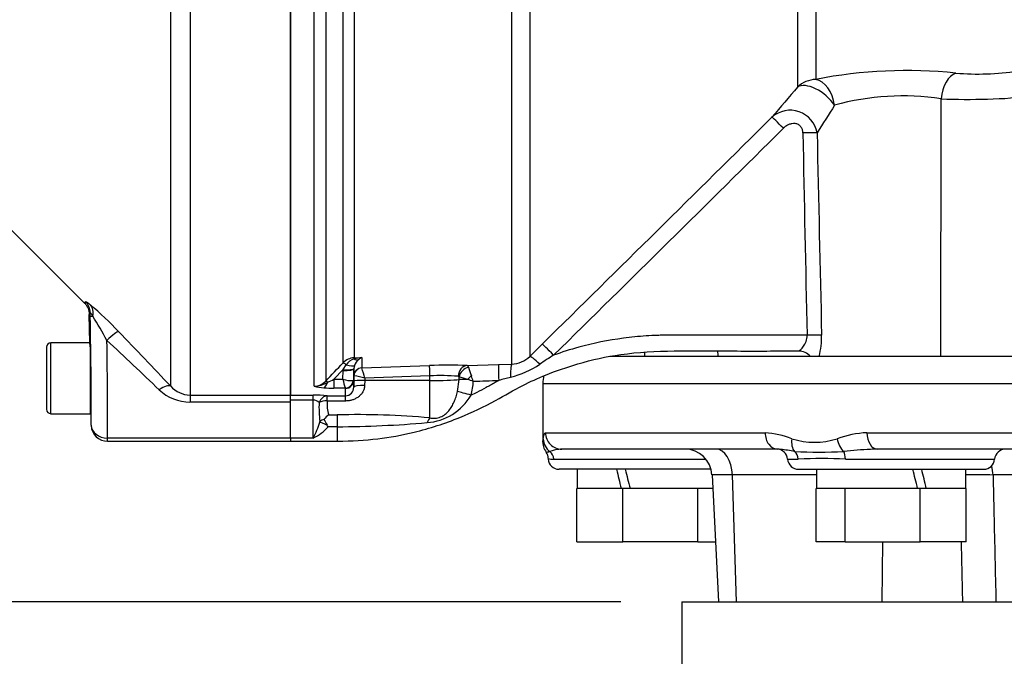
# Paper-space layout 'Sheet1' of a CAD drawing. Units: millimetres. Extents: x 0 to 4158, y 0 to 2940.
# Drawn here: x 735 to 916, y 1210 to 1326 of the extents above; entities that cross this region are included whole.
import ezdxf
from ezdxf.enums import TextEntityAlignment as Align

# ---------------------------------------------------------------- set-up
doc = ezdxf.new("R2010")
doc.units = ezdxf.units.MM
doc.header["$LTSCALE"] = 7.000007
for name, color, linetype in [('Default', 7, 'Continuous'), ('tangent', 7, 'Continuous'), ('TSH-1', 7, 'Continuous'), ('visible', 7, 'Continuous')]:
    doc.layers.add(name, color=color, linetype=linetype)
doc.styles.add('SEACAD_Arial', font='arial.ttf')
doc.dimstyles.new('ISO-InstDr', dxfattribs={"dimtxt": 22.400022, "dimasz": 31.360031, "dimexe": 11.200011, "dimexo": 11.200011, "dimgap": 5.600006, "dimtad": 1, "dimdec": 0, "dimzin": 0, "dimdsep": 46, "dimtxsty": 'SEACAD_Arial', "dimblk1": '_SE_FILLED', "dimblk2": '_SE_FILLED', "dimsah": 1, "dimcen": 11.200011, "dimadec": 0, "dimazin": 0, "dimtfac": 0.5, "dimtofl": 0, "dimtmove": 0, "dimatfit": 3, "dimfxl": 1, "dimtzin": 0, "dimarcsym": 0})

# ---------------------------------------------------------------- blocks, each defined once
blk = doc.blocks.new('SE2')
at = {"layer": 'tangent', "color": 7, "linetype": 'Continuous'}
for p, q in [((825.31, 1263.13), (825.31, 1376.59)), ((828.64, 1376.51), (828.64, 1264.56)), ((766.27, 1373.2), (766.27, 1257.47)), ((762.73, 1259.08), (762.73, 1371.62)), ((789.05, 1259.09), (789.05, 1360.89)), ((791.17, 1360.63), (791.17, 1260.03)), ((794.36, 1263.39), (794.36, 1360.04)), ((796.38, 1359.99), (796.38, 1264.29)), ((877.78, 1313.94), (877.78, 1359.91)), ((881.11, 1360.39), (881.11, 1315.35)), ((747.97, 1271.92), (747.96, 1272.55)), ((747.97, 1271.92), (748.43, 1271.93)), ((740.75, 1254.05), (740.75, 1267.05)), ((794.35, 1262.12), (794.91, 1263)), ((796.38, 1264.29), (797.8, 1264.34)), ((797.8, 1264.34), (797.8, 1262.44)), ((817.15, 1262.86), (822.87, 1263.05)), ((794.35, 1262.12), (792.68, 1260.36)), ((794.32, 1260.36), (794.35, 1261.98)), ((794.35, 1261.98), (794.35, 1262.12)), ((796.35, 1262.29), (796.31, 1260.16)), ((796.35, 1262.35), (796.35, 1262.29)), ((797.8, 1262.44), (810.23, 1262.87)), ((797.8, 1262.44), (797.8, 1262.44)), ((792.68, 1260.36), (794.32, 1260.36)), ((792.68, 1260.36), (792.68, 1258.73)), ((796.33, 1260.06), (796.35, 1260.97)), ((796.37, 1260.98), (796.35, 1260.97)), ((798.33, 1260.13), (798.31, 1259.21)), ((798.34, 1260.56), (798.33, 1260.13)), ((810.3, 1260.13), (798.33, 1260.13)), ((810.3, 1260.98), (798.34, 1260.56)), ((810.3, 1260.13), (810.3, 1260.98)), ((810.3, 1253.28), (810.3, 1260.13)), ((815.37, 1258.09), (815.64, 1260.3)), ((815.64, 1260.3), (815.64, 1260.82)), ((921.5, 1259.55), (831, 1259.55)), ((794.79, 1258.73), (792.68, 1258.73)), ((794.81, 1257.33), (794.81, 1258.7)), ((766.27, 1257.47), (766.27, 1256.17)), ((766.27, 1257.47), (784.7, 1257.47)), ((784.7, 1256.17), (766.27, 1256.17)), ((784.7, 1257.43), (788.9, 1257.43)), ((788.9, 1256.54), (784.7, 1256.54)), ((788.9, 1256.54), (788.9, 1257.43)), ((788.9, 1249.58), (788.9, 1256.54)), ((791.46, 1257.33), (794.81, 1257.33)), ((791.46, 1256.37), (791.46, 1257.33)), ((794.81, 1256.37), (791.46, 1256.37)), ((794.81, 1256.37), (794.81, 1257.33)), ((790.07, 1252.5), (790.1, 1252.62)), ((791.74, 1253.82), (793.3, 1253.82)), ((793.3, 1253.82), (793.3, 1251.64)), ((748.14, 1251.96), (748.14, 1251.92)), ((793.3, 1251.64), (791.6, 1251.64)), ((793.3, 1251.64), (793.3, 1248.98)), ((831.51, 1250.55), (871.81, 1250.55)), ((890.49, 1250.55), (976.38, 1250.55)), ((784.7, 1249.58), (751.14, 1249.58)), ((751.14, 1248.98), (751.14, 1249.58)), ((788.9, 1249.58), (784.7, 1249.58)), ((833.02, 1245.7), (860.95, 1245.7)), ((875.94, 1245.7), (877.88, 1245.7)), ((886.55, 1245.7), (913.92, 1245.7)), ((865.81, 1242.81), (862.06, 1242.81)), ((881.23, 1242.81), (865.81, 1242.81)), ((866.55, 1219.55), (865.81, 1242.81)), ((932.87, 1242.81), (913.64, 1242.81)), ((893.27, 1219.55), (893.39, 1230.55))]:
    blk.add_line(p, q, dxfattribs=at)
for centre, radius, start, end in [((897.78, 1230.83), 86.15, 83.9902, 101.159), ((910.84, 1365.29), 48.95, 265.2668, 278.5758), ((2075.42, 286.86), 1577.74, 139.38395, 139.64752), ((897.07, 1265.55), 46.77, 81.3688, 105.5184), ((-10987.89, 1300.48), 11891.98, 359.826858, 0.054477), ((909.06, 1431.73), 120.04, 267.6254, 275.7547), ((1626.76, 834.94), 881.55, 147.34422, 147.73421), ((-15828.58, 18185.1), 23743.78, 314.558424, 314.701333), ((876.4, 1304.69), 5.01, 9.9506, 131.7507), ((-9876.54, 12161.45), 15278.47, 314.503752, 314.72597), ((37473.12, 2047.85), 36601.92, 181.162056, 181.220159), ((35154.75, 2056.18), 34281.63, 181.254644, 181.316682), ((700.96, 1219.3), 72.15, 43.6595, 49.2977), ((687.19, 1233.06), 72.53, 28.3318, 32.4036), ((47.81, 585.89), 981.98, 43.27819, 44.08716), ((868.29, 1268.11), 13.88, 345.1217, 1.3638), ((121.04, 592.36), 923.41, 46.16226, 46.98041), ((914.96, 1137.09), 151.74, 122.6979, 123.8415), ((-12991.83, 878.29), 13846.95, 1.598444, 1.601099), ((-1055.6, 3017.08), 2549.08, 316.42624, 316.53018), ((796.49, 1261.33), 2.96, 92.2119, 136.0617), ((797.3, 1261.36), 2.9, 108.3666, 145.5031), ((798.77, 1253.86), 10.53, 95.3139, 103.1052), ((798.74, 1262.07), 2.43, 129.3386, 160.0638), ((798.85, 1262.09), 2.49, 115.0869, 131.6279), ((820.58, 1277.97), 17.84, 284.703, 303.6241), ((825.18, 1268.02), 4.89, 271.5215, 315.0197), ((755.87, 1249.33), 43.93, 14.8205, 17.3605), ((813.49, 1174.51), 88.43, 87.6319, 92.1178), ((1090.82, 1358), 289.64, 199.2377, 199.5646), ((789.03, 1261.99), 2.9, 270.3637, 317.5467), ((788.99, 1263.92), 4.83, 270.781, 301.7938), ((784.82, 1275.62), 17.17, 292.9971, 297.2502), ((808.94, 1263.65), 14.99, 192.6925, 199.1613), ((795.99, 1265.58), 5.48, 252.3059, 272.2171), ((794.58, 1247.5), 13.6, 73.9307, 82.435), ((812.34, 1221.18), 39.85, 85.4761, 92.9449), ((815.45, 1260.69), 0.23, 34.3484, 81.9236), ((801.46, 1211.8), 51.02, 71.9837, 73.856), ((810.49, 1237.98), 23.34, 70.5644, 73.1972), ((807.29, 1260.37), 10.97, 344.4624, 358.0229), ((658.98, 1204.69), 168.6, 19.1461, 19.5109), ((764.69, 2918.58), 1659.45, 271.84997, 272.01101), ((863.04, 1110.57), 154.86, 104.1777, 105.0138), ((766.24, 1264.35), 8.18, 226.4796, 270.1763), ((766.32, 1262.27), 4.8, 221.6265, 269.3934), ((791.35, 1267.38), 8.6, 254.5343, 266.5324), ((792.58, 1282.17), 23.44, 265.7046, 270.248), ((789.02, 1229.34), 28.1, 85.0025, 90.2479), ((788.91, 1255.12), 1.42, 42.8565, 90.655), ((813.5, 1255.31), 23.56, 178.1181, 186.5683), ((797.53, 1255.73), 6.1, 173.9273, 198.1848), ((808.96, 1262.73), 10.36, 274.4015, 329.226), ((777.32, 1255.92), 13.2, 331.3076, 344.993), ((797.14, 1107.71), 146.16, 84.8365, 91.5076), ((791.97, 1458.58), 206.94, 270.3677, 274.9318), ((785.45, 1256.9), 8.09, 295.2174, 319.4527), ((870.85, 1234.83), 15.74, 68.1387, 86.5018), ((891.33, 1232.21), 18.36, 92.6036, 110.1306), ((880.86, 1262.79), 13.98, 252.7316, 287.2684), ((831.75, 1248.69), 1.68, 264.7055, 289.6878), ((834.59, 1241.46), 6.08, 95.9611, 111.9693), ((872.28, 1223.4), 24.21, 78.2335, 84.3742), ((881.72, 1337.31), 90.31, 267.1406, 272.8594), ((893.78, 1184.61), 62.95, 92.4144, 96.8956), ((832.99, 1249.43), 3.73, 254.5971, 270.4791), ((882.22, 1176.35), 69.48, 86.4222, 93.5778), ((910.61, 1150.24), 92.61, 88.1235, 91.2259)]:
    blk.add_arc(centre, radius, start, end, dxfattribs=at)
for centre, major_axis, ratio, start_param, end_param in [((906.98, 1311.61), (-0.57, -4.97), 0.57775, 3.395737, 4.742978), ((881.28, 1310.44), (-5, 0), 0.982686, 4.747296, 5.48906), ((881.28, 1310.44), (3.81, -3.24), 0.513365, 1.074533, 2.986987), ((881.28, 1310.44), (0.99, -4.9), 0.652176, 1.475764, 2.894836), ((875.17, 1306.29), (-2.11, 2.13), 0.024566, 4.737188, 6.215815), ((878.73, 1305.45), (3, 0.06), 0.034892, 0.517811, 1.570088), ((744.96, 1272.5), (2.93, -0.63), 0.997087, 0.230851, 0.997416), ((745.89, 1271.89), (1.9, 2.32), 0.771813, 5.293576, 6.152366), ((745.91, 1381.69), (-1.91, 109.44), 0.017452, 3.124, 3.215921), ((747.53, 1271.92), (0.44, -25), 0.017452, 0.643196, 1.570492), ((751.03, 1267), (2.15, 2.09), 0.115865, 0.094584, 1.458922), ((879.5, 1268.34), (3, 0.06), 0.034892, 0.474894, 1.570053), ((750.53, 1271.98), (0.44, -28), 0.015583, 0.643258, 1.40948), ((833.02, 1264.68), (-2.11, 2.14), 0.014713, 4.744044, 6.247238), ((795.07, 1262.69), (-0.726, 0.688), 0.126957, 5.046605, 6.145912), ((794.6, 1263.63), (1.87, -0.7), 0.246301, 4.970759, 6.21764), ((796.41, 1263.31), (-0.037, 0.999), 0.006498, -0.636387, -0.194879), ((796.33, 1265.72), (1.08, -1.68), 0.570756, 5.473971, 6.080654), ((822.97, 1260.06), (-0.1, 3), 0.016283, 0.048497, 1.539919), ((825.41, 1260.14), (-0.09, 3), 0.098039, 0.047602, 1.372558), ((830.74, 1262.43), (-2.11, 2.13), 0.097592, 4.945217, 6.248839), ((794.35, 1262.46), (2, -0.11), 0.17341, 4.721621, 6.273741), ((794.35, 1262.32), (2, -0.03), 0.173625, 4.715288, 6.280227), ((797.85, 1260.95), (-1.5, 0), 0.996668, 4.747296, 6.265732), ((797.85, 1260.94), (0.76, 1.3), 0.98864, 0.569012, 2.070499), ((810.3, 1260.88), (-0.07, 2), 0.001843, -1.518469, -0.081546), ((817.22, 1260.86), (-0.1, -2), 0.865521, 3.239809, 4.729528), ((817.43, 1260.77), (-1.37, -1.45), 0.826396, 4.03475, 5.349964), ((790.83, 1260.77), (-0.16, -1.99), 0.43477, 0.185054, 1.108103), ((791.88, 1259.34), (-0.725, 0.689), 0.12674, 5.334923, 6.152764), ((794.79, 1260.21), (-0.67, -1.34), 0.938095, 0.488586, 1.934536), ((794.81, 1260.18), (1.5, 0), 0.986918, 4.712389, 6.265732), ((798.33, 1260.02), (-2, 0.03), 0.052328, 4.713296, 6.281777), ((810.3, 1260.44), (-6, 0), 0.052336, 1.570796, 2.669981), ((818.31, 1260.23), (-3, 0.03), 0.030878, -1.203928, -0.471156), ((817.95, 1260.26), (-1.39, -1.43), 0.287362, 4.460875, 4.940499), ((760.61, 1256.97), (2.18, 2.06), 0.373456, 0.07275, 1.232295), ((798.31, 1258.87), (-2, 0.03), 0.167161, 4.715259, 6.28179), ((817.91, 1257.34), (-2.89, 0.82), 0.026244, 4.735404, 5.793329), ((791.46, 1255.33), (0.2, 1.99), 0.82783, 0.118632, 1.263631), ((791.46, 1255.33), (-2, 0.14), 0.520769, 4.747825, 5.606311), ((791.74, 1251.72), (-1.83, 0.81), 0.047864, -1.367853, -0.396004), ((810.3, 1250.56), (0.51, 2.96), 0.343218, 0.461768, 0.955857), ((751.14, 1251.98), (-3, 0.02), 0.799995, 0.029091, 1.575454), ((834.5, 1250.55), (0, 3), 0.996976, 1.570796, 3.141593), ((874.09, 1250.55), (0, 3), 0.759922, 1.570796, 3.141593), ((892.44, 1250.55), (0, 3), 0.650014, 1.570796, 3.141593), ((834.1, 1249.44), (-2.97, 0.44), 0.973325, 0.15103, 1.078931), ((878.9, 1249.44), (-0.97, -2.84), 0.712017, 4.95095, 5.878852), ((887.06, 1249.44), (-0.91, 2.86), 0.664473, 1.362081, 2.289983), ((831.13, 1245.55), (0, 2), 0.946456, 4.787459, 5.606222), ((862.77, 1242.55), (0, 5), 0.608817, 4.764749, 6.283185), ((876.09, 1245.55), (0, 2), 0.897523, 4.787459, 5.606222), ((885.67, 1245.55), (0, 2), 0.440968, 4.787459, 5.606222), ((909.67, 1242.55), (0, 5), 0.795936, 4.764749, 5.100433)]:
    blk.add_ellipse(centre, major_axis=major_axis, ratio=ratio, start_param=start_param, end_param=end_param, dxfattribs=at)
for points, knots in [([(878.73, 1305.55), (878.73, 1305.75), (878.7, 1305.95), (878.58, 1306.34), (878.49, 1306.52), (878.24, 1306.84), (878.09, 1306.97), (877.73, 1307.16), (877.54, 1307.22), (877.14, 1307.27), (876.93, 1307.27), (876.54, 1307.2), (876.35, 1307.14), (875.97, 1306.99), (875.8, 1306.89), (875.47, 1306.67), (875.31, 1306.54), (875.17, 1306.4)], [0, 0, 0, 0, 0.125, 0.125, 0.25, 0.25, 0.375, 0.375, 0.5, 0.5, 0.625, 0.625, 0.75, 0.75, 0.875, 0.875, 1, 1, 1, 1]), ([(747.08, 1274.61), (747.09, 1274.63), (747.11, 1274.63), (747.2, 1274.6), (747.26, 1274.56), (747.42, 1274.45), (747.52, 1274.38), (747.75, 1274.21), (747.87, 1274.11), (748.01, 1273.99)], [0, 0, 0, 0, 0.25, 0.25, 0.5, 0.5, 0.75, 0.75, 1, 1, 1, 1]), ([(748.43, 1271.93), (748.37, 1272.03), (748.31, 1272.13), (748.2, 1272.29), (748.15, 1272.37), (748.06, 1272.49), (748.03, 1272.53), (747.98, 1272.57), (747.96, 1272.57), (747.96, 1272.55)], [0, 0, 0, 0, 0.25, 0.25, 0.5, 0.5, 0.75, 0.75, 1, 1, 1, 1]), ([(879.5, 1268.44), (876.05, 1268.44), (872.59, 1268.44), (866.63, 1268.44), (864.13, 1268.44), (860.38, 1268.44), (859.13, 1268.44), (857.26, 1268.44), (856.63, 1268.44), (855.7, 1268.44), (855.38, 1268.44), (854.91, 1268.44), (854.76, 1268.44), (854.52, 1268.44), (854.45, 1268.44), (854.33, 1268.44), (854.29, 1268.44), (854.23, 1268.44), (854.21, 1268.44), (854.17, 1268.44), (854.15, 1268.44), (854.11, 1268.44), (854.09, 1268.44), (854.05, 1268.44), (854.02, 1268.44), (853.96, 1268.44), (853.92, 1268.44), (853.78, 1268.44), (853.7, 1268.44), (853.44, 1268.44), (853.26, 1268.44), (852.74, 1268.43), (852.39, 1268.42), (851.35, 1268.38), (850.65, 1268.35), (848.57, 1268.21), (847.18, 1268.07), (843.04, 1267.52), (840.3, 1266.96), (836.05, 1265.81), (834.51, 1265.32), (832.99, 1264.78)], [0, 0, 0, 0, 0.225748, 0.225748, 0.388987, 0.388987, 0.470607, 0.470607, 0.511417, 0.511417, 0.531822, 0.531822, 0.542024, 0.542024, 0.547125, 0.547125, 0.549676, 0.549676, 0.550951, 0.550951, 0.552227, 0.552227, 0.553583, 0.553583, 0.554939, 0.554939, 0.557651, 0.557651, 0.563075, 0.563075, 0.573924, 0.573924, 0.595622, 0.595622, 0.639017, 0.639017, 0.725808, 0.725808, 0.899389, 0.899389, 1, 1, 1, 1]), ([(877.9, 1265.55), (877.91, 1265.55), (877.92, 1265.55), (878.13, 1265.58), (878.51, 1265.91), (879.04, 1266.66), (879.21, 1266.96), (879.45, 1267.64), (879.52, 1268.04), (879.5, 1268.44)], [0.4844035, 0.4844035, 0.4844035, 0.4844035, 0.5, 0.5, 0.75, 0.75, 0.875, 0.875, 1, 1, 1, 1]), ([(817.15, 1262.86), (817.18, 1262.85), (817.22, 1262.82), (817.29, 1262.72), (817.32, 1262.65), (817.35, 1262.56)], [0, 0, 0, 0, 0.5, 0.5, 1, 1, 1, 1]), ([(822.92, 1260.15), (822.85, 1260.11), (822.77, 1260.06), (822.62, 1259.98), (822.55, 1259.93), (822.43, 1259.87), (822.4, 1259.85), (822.34, 1259.81), (822.32, 1259.8), (822.29, 1259.79), (822.28, 1259.78), (822.27, 1259.77), (822.26, 1259.76), (822.24, 1259.75), (822.23, 1259.75), (822.21, 1259.74), (822.2, 1259.73), (822.18, 1259.72), (822.16, 1259.71), (822.11, 1259.68), (822.08, 1259.66), (821.97, 1259.6), (821.9, 1259.56), (821.7, 1259.44), (821.56, 1259.36), (821.15, 1259.13), (820.87, 1258.98), (820.04, 1258.52), (819.48, 1258.23), (818.57, 1257.77), (818.21, 1257.6), (817.86, 1257.43)], [0, 0, 0, 0, 0.040834, 0.040834, 0.082661, 0.082661, 0.103574, 0.103574, 0.114031, 0.114031, 0.119259, 0.119259, 0.124487, 0.124487, 0.129715, 0.129715, 0.134944, 0.134944, 0.1454, 0.1454, 0.166314, 0.166314, 0.20814, 0.20814, 0.291793, 0.291793, 0.459098, 0.459098, 0.793709, 0.793709, 1, 1, 1, 1]), ([(798.31, 1259.21), (798.31, 1259), (798.28, 1258.79), (798.16, 1258.4), (798.08, 1258.2), (797.87, 1257.85), (797.75, 1257.69), (797.48, 1257.39), (797.33, 1257.25), (797, 1257), (796.83, 1256.9), (796.46, 1256.71), (796.26, 1256.63), (795.86, 1256.5), (795.66, 1256.45), (795.24, 1256.39), (795.03, 1256.37), (794.81, 1256.37)], [0, 0, 0, 0, 0.125, 0.125, 0.25, 0.25, 0.375, 0.375, 0.5, 0.5, 0.625, 0.625, 0.75, 0.75, 0.875, 0.875, 1, 1, 1, 1]), ([(810.3, 1253.28), (810.61, 1253.22), (810.92, 1253.2), (811.42, 1253.23), (811.58, 1253.26), (811.91, 1253.33), (812.08, 1253.38), (812.39, 1253.51), (812.54, 1253.58), (812.83, 1253.75), (812.96, 1253.84), (813.34, 1254.13), (813.56, 1254.35), (813.97, 1254.84), (814.14, 1255.09), (814.46, 1255.63), (814.61, 1255.91), (814.87, 1256.5), (814.98, 1256.81), (815.19, 1257.44), (815.29, 1257.76), (815.37, 1258.09)], [0, 0, 0, 0, 0.125, 0.125, 0.1875, 0.1875, 0.25, 0.25, 0.3125, 0.3125, 0.375, 0.375, 0.5, 0.5, 0.625, 0.625, 0.75, 0.75, 0.875, 0.875, 1, 1, 1, 1]), ([(831.1, 1249.44), (831.14, 1249.72), (831.19, 1250), (831.33, 1250.41), (831.41, 1250.55), (831.51, 1250.55)], [0, 0, 0, 0, 0.5, 0.5, 1, 1, 1, 1]), ([(831, 1248.81), (831, 1248.81), (831, 1248.86), (831.03, 1249.02), (831.04, 1249.08), (831.07, 1249.24), (831.08, 1249.33), (831.1, 1249.44)], [0.5014236, 0.5014236, 0.5014236, 0.5014236, 0.75, 0.75, 0.875, 0.875, 1, 1, 1, 1]), ([(913.64, 1242.81), (913.69, 1240.39), (913.75, 1237.98), (913.8, 1235.57), (913.92, 1230.23), (914.04, 1224.89), (914.17, 1219.55)], [0, 0, 0, 0, 0.311206, 0.311206, 0.311206, 1, 1, 1, 1])]:
    blk.add_open_spline(points, degree=3, knots=knots, dxfattribs=at)
for points in [[(746.91, 1274.33), (746.97, 1274.27), (747.03, 1274.36), (747.08, 1274.61)], [(863.07, 1265.55), (863.09, 1265.21), (863.11, 1264.88), (863.13, 1264.55)], [(796.2, 1260.1), (796.27, 1260.12), (796.31, 1260.14), (796.31, 1260.16)], [(908.08, 1219.55), (908, 1223.21), (907.92, 1226.88), (907.84, 1230.55)]]:
    blk.add_open_spline(points, degree=3, dxfattribs=at)
at = {"layer": 'visible', "color": 7, "linetype": 'Continuous'}
for p, q in [((784.7, 1373.2), (784.7, 1257.47)), ((784.7, 1257.47), (784.7, 1373.2)), ((733.09, 1288.15), (746.91, 1274.33)), ((747.88, 1267.05), (747.79, 1272.26)), ((747.88, 1267.05), (740.75, 1267.05)), ((828.64, 1264.56), (830.92, 1266.82)), ((739.95, 1266.25), (739.95, 1254.85)), ((747.95, 1266.31), (747.95, 1254.05)), ((822.87, 1263.05), (825.31, 1263.13)), ((921.5, 1264.55), (843.38, 1264.55)), ((796.46, 1262.9), (796.35, 1262.35)), ((796.35, 1260.97), (796.35, 1262.29)), ((796.31, 1260.16), (796.31, 1258.91)), ((796.31, 1258.91), (796.33, 1260.06)), ((831, 1259.55), (831, 1249.09)), ((748.14, 1251.96), (748.07, 1256.23)), ((784.7, 1256.17), (784.7, 1257.47)), ((784.7, 1249.58), (784.7, 1256.17)), ((740.75, 1254.05), (747.95, 1254.05)), ((748.14, 1251.89), (748.15, 1251.85)), ((751.14, 1248.98), (784.7, 1248.98)), ((784.7, 1249.58), (784.7, 1248.98)), ((784.7, 1248.98), (793.3, 1248.98)), ((874.09, 1247.55), (834.5, 1247.55)), ((976.38, 1247.55), (892.44, 1247.55)), ((861.89, 1243.85), (834, 1243.85)), ((837.3, 1243.85), (837.3, 1240.35)), ((877.93, 1243.85), (911.93, 1243.85)), ((881.23, 1243.85), (881.23, 1240.35)), ((908.63, 1240.35), (908.63, 1243.85)), ((862.06, 1242.81), (863.28, 1219.55)), ((837.26, 1230.55), (837.26, 1240.35)), ((837.45, 1240.35), (837.26, 1240.35)), ((845.38, 1240.35), (837.45, 1240.35)), ((845.41, 1240.35), (845.38, 1240.35)), ((845.69, 1240.35), (845.41, 1240.35)), ((845.69, 1230.55), (845.69, 1240.35)), ((847.02, 1240.35), (845.69, 1240.35)), ((859.12, 1240.35), (847.02, 1240.35)), ((859.43, 1240.35), (859.12, 1240.35)), ((859.43, 1230.55), (859.43, 1240.35)), ((859.55, 1240.35), (859.43, 1240.35)), ((862.19, 1240.35), (859.55, 1240.35)), ((881.19, 1230.55), (881.19, 1240.35)), ((881.23, 1240.35), (881.19, 1240.35)), ((886.37, 1240.35), (881.23, 1240.35)), ((886.49, 1240.35), (886.37, 1240.35)), ((886.49, 1230.55), (886.49, 1240.35)), ((886.81, 1240.35), (886.49, 1240.35)), ((899.79, 1240.35), (886.81, 1240.35)), ((900.23, 1240.35), (899.79, 1240.35)), ((900.23, 1230.55), (900.23, 1240.35)), ((901.18, 1240.35), (900.23, 1240.35)), ((901.39, 1240.35), (901.18, 1240.35)), ((908.47, 1240.35), (901.39, 1240.35)), ((908.67, 1240.35), (908.47, 1240.35)), ((908.67, 1230.55), (908.67, 1240.35)), ((837.26, 1230.55), (845.69, 1230.55)), ((859.43, 1230.55), (845.69, 1230.55)), ((859.43, 1230.55), (862.7, 1230.55)), ((886.49, 1230.55), (881.19, 1230.55)), ((886.49, 1230.55), (900.23, 1230.55)), ((908.67, 1230.55), (900.23, 1230.55)), ((856.5, 1219.55), (863.28, 1219.55)), ((856.5, 1219.55), (856.5, 1199.55)), ((863.28, 1219.55), (866.55, 1219.55)), ((866.55, 1219.55), (870.99, 1219.55)), ((870.99, 1219.55), (938.14, 1219.55))]:
    blk.add_line(p, q, dxfattribs=at)
for centre, radius, start, end in [((1001, 1383.55), 95.92, 187.8678, 262.1322), ((740.75, 1266.25), 0.8, 90, 180), ((878.06, 1262.87), 2.64, 38.92, 93.0887), ((836, 1259.55), 5, 162.8266, 180), ((794.74, 1258.89), 1.57, 272.5295, 0.5933), ((748.35, 1255.95), 0.4, 133.8546, 180), ((740.75, 1254.85), 0.8, 180, 270), ((791.62, 1250.48), 2.62, 106.9877, 125.5359), ((794.06, 1250.47), 4.08, 124.7633, 141.8535), ((811.61, 1263.58), 23.3, 207.0381, 209.9001), ((753.37, 1252.05), 5.23, 180.9393, 181.6455), ((751.14, 1251.98), 3, 182.3325, 270), ((779.98, 1245.15), 13.31, 29.1928, 30.8191), ((833.93, 1248.81), 2.93, 174.569, 218.7094), ((830.35, 1245.93), 1.63, 355.499, 39.5402), ((834.59, 1241.46), 6.08, 90.8622, 95.9611), ((857.06, 1242.55), 5, 3, 90), ((873.94, 1245.55), 2, 4.3012, 90), ((872.28, 1223.4), 24.21, 84.3742, 85.7127), ((893.78, 1184.61), 62.95, 91.2207, 92.4144), ((915.92, 1245.55), 2, 90, 175.6988), ((834, 1245.85), 2, 183.6561, 270), ((877.93, 1245.85), 2, 184.3012, 270), ((911.93, 1245.85), 2, 270, 355.6988)]:
    blk.add_arc(centre, radius, start, end, dxfattribs=at)
for centre, major_axis, ratio, start_param, end_param in [((747.99, 1260.55), (-0.11, 6.5), 0.017452, 5.801632, 6.282881), ((751.14, 1251.98), (3, 0.12), 0.799761, 3.112517, 3.141283), ((851, 1238.83), (-12.78, 51.11), 0.096563, 1.448404, 1.517012), ((851, 1245.36), (12.78, -51.11), 0.096563, 4.717896, 4.786504), ((894.93, 1238.83), (-12.78, 51.11), 0.096563, 4.717896, 4.786504), ((894.93, 1245.36), (12.78, -51.11), 0.096563, 1.448404, 1.517012)]:
    blk.add_ellipse(centre, major_axis=major_axis, ratio=ratio, start_param=start_param, end_param=end_param, dxfattribs=at)
for points, knots in [([(746.91, 1274.33), (746.98, 1274.26), (747.04, 1274.19), (747.17, 1274.04), (747.22, 1273.97), (747.38, 1273.73), (747.48, 1273.56), (747.7, 1273.02), (747.78, 1272.65), (747.79, 1272.26)], [0, 0, 0, 0, 0.125, 0.125, 0.25, 0.25, 0.5, 0.5, 1, 1, 1, 1]), ([(793.3, 1248.98), (796.03, 1249.07), (800.42, 1249.24), (808.13, 1250.67), (815.37, 1252.99), (821.94, 1256.15), (826.97, 1259.15), (832.02, 1261.4), (837.98, 1263.48), (845.87, 1265.24), (855.66, 1265.65), (866.75, 1265.51), (873.8, 1265.55), (877.92, 1265.55)], [0, 0, 0, 0, 0.085139, 0.162332, 0.263176, 0.346158, 0.411274, 0.463789, 0.535442, 0.627283, 0.7393, 0.871662, 1, 1, 1, 1])]:
    blk.add_open_spline(points, degree=3, knots=knots, dxfattribs=at)
blk = doc.blocks.new('DMBLK6622')
at = {"layer": 'Default', "linetype": 'Continuous'}
for points in [[(334.7, 1188.19), (345.15, 1188.19), (339.93, 1219.55)], [(334.7, 944.72), (339.93, 913.36), (345.15, 944.72)]]:
    blk.add_hatch(color=7, dxfattribs=at).paths.add_polyline_path(points)
at = {"layer": 'Default', "color": 7, "linetype": 'Continuous'}
for p, q in [((845.3, 1219.55), (328.73, 1219.55)), ((339.93, 913.36), (339.93, 1219.55)), ((1191.38, 913.36), (328.73, 913.36))]:
    blk.add_line(p, q, dxfattribs=at)
at = {"layer": 'Default', "color": 7, "linetype": 'Continuous', "style": 'SEACAD_Arial'}
for s, p in [(')', (311.93, 1122.69)), ('12.05"', (311.93, 1021.41)), ('306', (285.05, 1021.41)), ('(', (311.93, 999.98))]:
    blk.add_text(s, height=22.4, rotation=90, dxfattribs=at).set_placement(p, align=Align.TOP_LEFT)
blk = doc.blocks.new('_SE_FILLED')
at = {"color": 0}
blk.add_line((0, 0), (-1, 0), dxfattribs=at)
blk.add_solid([(0, 0), (-1, -0.1665), (-1, 0.1665), (0, 0)], dxfattribs=at)

psp = doc.layouts.new('Sheet1')

# ---------------------------------------------------------------- block references
at = {"layer": 'TSH-1'}
psp.add_blockref('SE2', (0, 0), dxfattribs=at)

# ---------------------------------------------------------------- dimensions: what is measured, and where the dimension line sits
at = {"layer": 'Default', "color": 7, "linetype": 'Continuous'}
dim = psp.add_linear_dim(base=(339.93, 1219.55), p1=(1247.38, 913.36), p2=(856.5, 1219.55), angle=90, text='\\A1;<>', dimstyle='ISO-InstDr', override={"dimpost": '\\X'}, dxfattribs=at)
dim.commit()
dim.dimension.update_dxf_attribs({"geometry": 'DMBLK6622', "text_midpoint": (339.93, 1066.45), "dimtype": 160})

doc.saveas('drawing.dxf')
